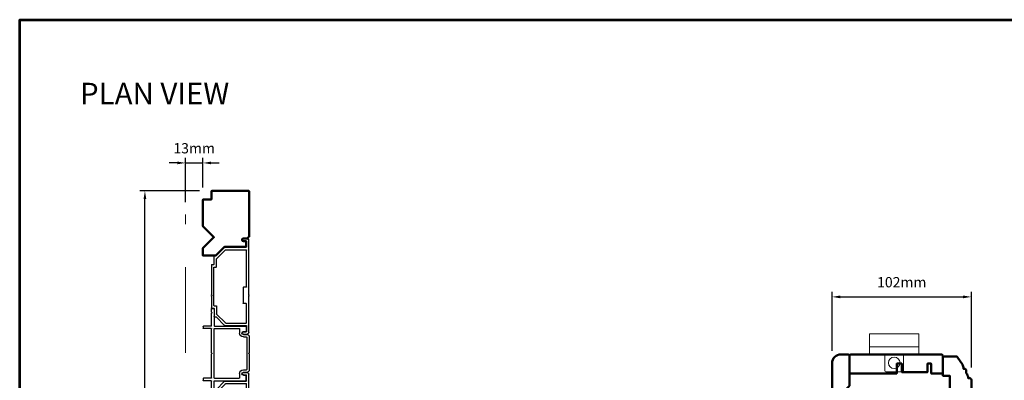
# Model space of a CAD drawing. Extents: x 4418 to 14652, y 4452 to 6123.
# Drawn here: x 9111 to 9830, y 5706 to 5969 of the extents above; entities that cross this region are included whole.
import ezdxf

# ---------------------------------------------------------------- set-up
doc = ezdxf.new("R2010")
doc.units = 0
doc.header["$LTSCALE"] = 250
doc.header["$MEASUREMENT"] = 0
doc.header["$PDMODE"] = 3
doc.header["$PDSIZE"] = -2
doc.linetypes.add('HIDDEN', pattern=[0.375, 0.25, -0.125])
doc.layers.get('0').update_dxf_attribs({"color": 5, "linetype": 'CONTINUOUS', "lineweight": 20})
doc.layers.get('DEFPOINTS').update_dxf_attribs({"color": 2, "linetype": 'CONTINUOUS'})
for name, color, linetype, lineweight in [('2', 2, 'CONTINUOUS', 25), ('9', 7, 'CONTINUOUS', 5), ('Symbol (ISO)', 7, 'CONTINUOUS', 15), ('Visible (ANSI)', 7, 'CONTINUOUS', 50)]:
    doc.layers.add(name, color=color, linetype=linetype, lineweight=lineweight)
doc.layers.add('Metal', color=3, linetype='CONTINUOUS')
doc.styles.add('Note Text (ISO)', font='tahoma.ttf')
doc.styles.add('ROMANS', font='romans')
doc.dimstyles.new('LWDEC', dxfattribs={"dimscale": 3, "dimtxt": 2.5, "dimasz": 2, "dimexe": 1.25, "dimexo": 3, "dimgap": 2, "dimtad": 1, "dimtoh": 1, "dimdec": 0, "dimzin": 11, "dimdsep": 46, "dimtxsty": 'ROMANS', "dimcen": 0, "dimdle": 1.5, "dimazin": 0, "dimtfac": 1, "dimtdec": 0, "dimtix": 1, "dimtmove": 0, "dimatfit": 3, "dimfxl": 0, "dimtzin": 0, "dimarcsym": 0})

# ---------------------------------------------------------------- blocks, each defined once
blk = doc.blocks.new('LS-P-005 END JAMB')
for p, q in [((0.715, 0.91), (0.715, 0.855)), ((0.725, 0.92), (1.581, 0.92)), ((1.885, 0.85), (0.795, 0.85)), ((1.593, 0.912), (1.588, 0.917)), ((1.607, 0.912), (1.612, 0.917)), ((1.619, 0.92), (1.955, 0.92)), ((1.965, 0.91), (1.965, 0.855)), ((0.462, 0.787), (0.218, 0.543)), ((0.546, 0.772), (0.288, 0.514)), ((0.465, 0.835), (0.465, 0.794)), ((0.705, 0.845), (0.475, 0.845)), ((0.775, 0.775), (0.553, 0.775)), ((0.785, 0.84), (0.785, 0.785)), ((1.895, 0.84), (1.895, 0.785)), ((1.905, 0.775), (2.127, 0.775)), ((1.975, 0.845), (2.205, 0.845)), ((2.134, 0.772), (2.392, 0.514)), ((2.215, 0.835), (2.215, 0.794)), ((2.218, 0.787), (2.462, 0.543)), ((0.215, 0.536), (0.215, -0.08)), ((0.285, 0.507), (0.285, -0.08)), ((2.395, 0.507), (2.395, -0.08)), ((2.465, 0.536), (2.465, -0.08)), ((1.365, -0.08), (1.365, 0)), ((1.375, 0.01), (1.825, 0.01)), ((2.645, 0), (2.645, -0.08)), ((2.715, 0), (2.715, -0.111)), ((-0.035, 0), (-0.035, -0.111)), ((-0.032, -0.118), (0.007, -0.157)), ((1.581, -0.16), (0.014, -0.16)), ((0.035, 0), (0.035, -0.08)), ((0.205, -0.09), (0.045, -0.09)), ((1.355, -0.09), (0.295, -0.09)), ((1.593, -0.152), (1.588, -0.157)), ((1.607, -0.152), (1.612, -0.157)), ((2.666, -0.16), (1.619, -0.16)), ((1.835, -0.08), (1.835, 0)), ((2.385, -0.09), (1.845, -0.09)), ((2.475, -0.09), (2.635, -0.09)), ((2.712, -0.118), (2.674, -0.157)), ((2.715, -0.075), (2.715, -0.111)), ((2.715, -0.075), (2.715, -0.111))]:
    blk.add_line(p, q)
for centre, radius, start, end in [((0.705, 0.855), 0.01, 270, 360), ((0.725, 0.91), 0.01, 90, 180), ((0.795, 0.84), 0.01, 90, 180), ((1.581, 0.91), 0.01, 45, 90), ((1.6, 0.919), 0.01, 225, 315), ((1.619, 0.91), 0.01, 90, 135), ((1.885, 0.84), 0.01, 0, 90), ((1.955, 0.91), 0.01, 0, 90), ((1.975, 0.855), 0.01, 180, 270), ((0.455, 0.794), 0.01, 315, 360), ((0.475, 0.835), 0.01, 90, 180), ((0.553, 0.765), 0.01, 90, 135), ((0.775, 0.785), 0.01, 270, 0), ((1.905, 0.785), 0.01, 180, 270), ((2.127, 0.765), 0.01, 45, 90), ((2.205, 0.835), 0.01, 0, 90), ((2.225, 0.794), 0.01, 180, 225), ((0.225, 0.536), 0.01, 135, 180), ((0.295, 0.507), 0.01, 135, 180), ((2.385, 0.507), 0.01, 0, 45), ((2.455, 0.536), 0.01, 0, 45), ((0, 0), 0.035, 360, 180), ((1.375, 0), 0.01, 90, 180), ((1.825, 0), 0.01, 0, 90), ((2.68, 0), 0.035, 360, 180), ((-0.025, -0.111), 0.01, 180, 225), ((-0.025, -0.111), 0.01, 180, 225), ((0.014, -0.15), 0.01, 225, 270), ((0.045, -0.08), 0.01, 180, 270), ((0.205, -0.08), 0.01, 270, 0), ((0.295, -0.08), 0.01, 180, 270), ((0.295, -0.08), 0.01, 180, 270), ((1.355, -0.08), 0.01, 270, 0), ((1.581, -0.15), 0.01, 270, 315), ((1.6, -0.159), 0.01, 45, 135), ((1.619, -0.15), 0.01, 225, 270), ((1.845, -0.08), 0.01, 180, 270), ((2.385, -0.08), 0.01, 270, 0), ((2.475, -0.08), 0.01, 180, 270), ((2.635, -0.08), 0.01, 270, 360), ((2.666, -0.15), 0.01, 270, 315), ((2.705, -0.111), 0.01, 315, 0)]:
    blk.add_arc(centre, radius, start, end)
blk = doc.blocks.new('*D353')
at = {"layer": '2', "color": 0, "linetype": 'ByBlock', "lineweight": -2}
for p, q in [((9242.39, 5844.47), (9198.74, 5844.47)), ((9202.49, 5352.68), (9202.49, 5838.47)), ((9236.16, 5346.68), (9198.74, 5346.68))]:
    blk.add_line(p, q, dxfattribs=at)
at = {"layer": '2', "color": 0}
for points in [[(9201.49, 5838.47), (9203.49, 5838.47), (9202.49, 5844.47)], [(9201.49, 5352.68), (9203.49, 5352.68), (9202.49, 5346.68)]]:
    blk.add_solid(points, dxfattribs=at)
at = {"layer": 'DEFPOINTS', "color": 0}
for p in [(9202.49, 5844.47), (9251.39, 5844.47), (9245.16, 5346.68)]:
    blk.add_point(p, dxfattribs=at)
at = {"layer": '2', "color": 0, "insert": (9192.74, 5595.57), "char_height": 7.5, "attachment_point": 5, "rotation": 90, "style": 'ROMANS'}
blk.add_mtext('Jamb Width 498mm', dxfattribs=at)
blk = doc.blocks.new('*D354')
at = {"layer": '2', "color": 0, "linetype": 'ByBlock', "lineweight": -2}
for p, q in [((9226.08, 5864.88), (9220.08, 5864.88)), ((9232.08, 5836.19), (9232.08, 5868.63)), ((9232.08, 5864.88), (9244.78, 5864.88)), ((9244.78, 5846.86), (9244.78, 5868.63)), ((9250.78, 5864.88), (9256.78, 5864.88))]:
    blk.add_line(p, q, dxfattribs=at)
at = {"layer": '2', "color": 0}
for points in [[(9226.08, 5865.88), (9226.08, 5863.88), (9232.08, 5864.88)], [(9250.78, 5865.88), (9250.78, 5863.88), (9244.78, 5864.88)]]:
    blk.add_solid(points, dxfattribs=at)
at = {"layer": 'DEFPOINTS', "color": 0}
for p in [(9244.78, 5864.88), (9244.78, 5837.86), (9232.08, 5827.19)]:
    blk.add_point(p, dxfattribs=at)
at = {"layer": '2', "color": 0, "insert": (9238.43, 5874.63), "char_height": 7.5, "attachment_point": 5, "style": 'ROMANS'}
blk.add_mtext('13mm', dxfattribs=at)
blk = doc.blocks.new('*D362')
at = {"layer": '2', "color": 0, "linetype": 'ByBlock', "lineweight": -2}
for p, q in [((9703.98, 5727.74), (9703.98, 5770.84)), ((9805.58, 5715.49), (9805.58, 5770.84)), ((9709.98, 5767.09), (9799.58, 5767.09))]:
    blk.add_line(p, q, dxfattribs=at)
at = {"layer": '2', "color": 0}
for points in [[(9709.98, 5768.09), (9709.98, 5766.09), (9703.98, 5767.09)], [(9799.58, 5768.09), (9799.58, 5766.09), (9805.58, 5767.09)]]:
    blk.add_solid(points, dxfattribs=at)
at = {"layer": 'DEFPOINTS', "color": 0}
for p in [(9805.58, 5767.09), (9703.98, 5718.74), (9805.58, 5706.49)]:
    blk.add_point(p, dxfattribs=at)
at = {"layer": '2', "color": 0, "insert": (9754.78, 5776.84), "char_height": 7.5, "attachment_point": 5, "style": 'ROMANS'}
blk.add_mtext('102mm', dxfattribs=at)
blk = doc.blocks.new('A$C17CB693B')
for p, q in [((1.417, 1.094), (0, 1.094)), ((0, 1.094), (0, 0.683)), ((1.417, 1.094), (1.417, 0.683)), ((1.417, 0.715), (0, 0.715)), ((0, 0.683), (0, 0.503)), ((1.417, 0.683), (1.417, 0.503)), ((0.439, 0.03), (0.439, 0.503)), ((0.979, 0.03), (0.979, 0.503)), ((0.949, 0), (0.469, 0))]:
    blk.add_line(p, q)
blk.add_lwpolyline([(1.417, 0.503), (0, 0.503)])
blk.add_circle((0.709, 0.256), 0.166)
for centre, start, end in [((0.469, 0.03), 180, 270), ((0.949, 0.03), 270, 0)]:
    blk.add_arc(centre, 0.03, start, end)
blk = doc.blocks.new('LS-P-002 FILLER')
for p, q in [((-0.785, 1.02), (-0.785, 1.245)), ((-0.775, 1.255), (-0.725, 1.255)), ((-0.715, 1.02), (-0.715, 1.245)), ((0.715, 1.02), (0.715, 1.245)), ((0.725, 1.255), (0.775, 1.255)), ((0.785, 1.02), (0.785, 1.245)), ((-1.29, 1), (-1.29, 0.955)), ((-1.189, 1.01), (-1.28, 1.01)), ((-1.275, 0.94), (-0.795, 0.94)), ((-1.177, 1.002), (-1.182, 1.007)), ((-1.163, 1.002), (-1.158, 1.007)), ((-0.795, 1.01), (-1.151, 1.01)), ((-0.785, 0.93), (-0.785, 0.03)), ((-0.715, 0.93), (-0.715, 0.215)), ((-0.019, 1.01), (-0.705, 1.01)), ((0.705, 0.94), (-0.705, 0.94)), ((-0.007, 1.002), (-0.012, 1.007)), ((0.007, 1.002), (0.012, 1.007)), ((0.705, 1.01), (0.019, 1.01)), ((0.715, 0.93), (0.715, 0.215)), ((0.785, 0.93), (0.785, 0.03)), ((1.151, 1.01), (0.795, 1.01)), ((1.275, 0.94), (0.795, 0.94)), ((1.163, 1.002), (1.158, 1.007)), ((1.177, 1.002), (1.182, 1.007)), ((1.28, 1.01), (1.189, 1.01)), ((1.29, 1), (1.29, 0.955)), ((-0.77, 0.015), (-0.642, 0.015)), ((-0.705, 0.205), (-0.582, 0.205)), ((-0.627, 0.095), (-0.627, 0.03)), ((-0.542, 0.095), (-0.542, -0.024)), ((-0.472, 0.095), (-0.472, 0.01)), ((-0.462, 0), (0.462, 0)), ((0.472, 0.095), (0.472, 0.01)), ((0.542, 0.095), (0.542, -0.024)), ((0.582, 0.205), (0.705, 0.205)), ((0.627, 0.095), (0.627, 0.03)), ((0.77, 0.015), (0.642, 0.015)), ((-0.539, -0.031), (-0.503, -0.067)), ((-0.496, -0.07), (-0.019, -0.07)), ((-0.007, -0.062), (-0.012, -0.067)), ((0.007, -0.062), (0.012, -0.067)), ((0.019, -0.07), (0.496, -0.07)), ((0.539, -0.031), (0.503, -0.067))]:
    blk.add_line(p, q)
for centre, radius, start, end in [((-0.775, 1.245), 0.01, 90, 180), ((-0.725, 1.245), 0.01, 360, 90), ((0.725, 1.245), 0.01, 90, 180), ((0.775, 1.245), 0.01, 0, 90), ((-1.28, 1), 0.01, 90, 180), ((-1.275, 0.955), 0.015, 180, 270), ((-1.189, 1), 0.01, 45, 90), ((-1.17, 1.009), 0.01, 225, 315), ((-1.151, 1), 0.01, 90, 135), ((-0.795, 1.02), 0.01, 270, 0), ((-0.795, 0.93), 0.01, 0, 90), ((-0.705, 1.02), 0.01, 180, 270), ((-0.705, 0.93), 0.01, 90, 180), ((-0.019, 1), 0.01, 45, 90), ((0, 1.009), 0.01, 225, 315), ((0.019, 1), 0.01, 90, 135), ((0.705, 1.02), 0.01, 270, 0), ((0.705, 0.93), 0.01, 360, 90), ((0.795, 1.02), 0.01, 180, 270), ((0.795, 0.93), 0.01, 90, 180), ((1.151, 1), 0.01, 45, 90), ((1.17, 1.009), 0.01, 225, 315), ((1.189, 1), 0.01, 90, 135), ((1.275, 0.955), 0.015, 270, 0), ((1.28, 1), 0.01, 360, 90), ((-0.77, 0.03), 0.015, 180, 270), ((-0.705, 0.215), 0.01, 180, 270), ((-0.642, 0.03), 0.015, 270, 0), ((-0.585, 0.095), 0.0425, 360, 180), ((-0.582, 0.095), 0.11, 0, 90), ((-0.462, 0.01), 0.01, 180, 270), ((0.462, 0.01), 0.01, 270, 0), ((0.582, 0.095), 0.11, 90, 180), ((0.585, 0.095), 0.0425, 360, 180), ((0.642, 0.03), 0.015, 180, 270), ((0.705, 0.215), 0.01, 270, 360), ((0.77, 0.03), 0.015, 270, 360), ((-0.532, -0.024), 0.01, 180, 225), ((-0.496, -0.06), 0.01, 225, 270), ((-0.019, -0.06), 0.01, 270, 315), ((0, -0.069), 0.01, 45, 135), ((0.019, -0.06), 0.01, 225, 270), ((0.496, -0.06), 0.01, 270, 315.0007), ((0.532, -0.024), 0.01, 315.0007, 0)]:
    blk.add_arc(centre, radius, start, end)

msp = doc.modelspace()

# ---------------------------------------------------------------- linework, layer by layer
at = {"linetype": 'HIDDEN'}
msp.add_line((9232.08, 5445.1), (9232.08, 5827.19), dxfattribs=at)
at = {"layer": '9', "lineweight": 53}
msp.add_lwpolyline([(9111.1, 4451.67), (9111.1, 5969.46), (11057.39, 5969.46), (11057.39, 4451.67)], close=True, dxfattribs=at)
at = {"layer": 'Visible (ANSI)'}
for points in [[(9277.38, 5809.88), (9278.36, 5810.87, 0.198912), (9278.44, 5811.05), (9278.44, 5844.21, 0.414214), (9278.18, 5844.47), (9251.39, 5844.47, 0.414214), (9251.13, 5844.21), (9251.13, 5838.37, -0.414214), (9250.88, 5838.12), (9245.04, 5838.12, 0.414214), (9244.78, 5837.86), (9244.78, 5818.67), (9252.79, 5810.66), (9244.78, 5802.66), (9244.78, 5797.24), (9254.2, 5797.24), (9260.55, 5803.59), (9276.15, 5803.59, 0.414214), (9276.41, 5803.84), (9276.41, 5807.52, 0.414214), (9276.15, 5807.78), (9274.37, 5807.78, -1), (9274.37, 5809.81), (9277.2, 5809.81, 0.198913), (9277.38, 5809.88)], [(9805.58, 5690.6), (9805.58, 5706.49, 0.414214), (9804.39, 5707.68), (9803.29, 5707.68, 0.168184), (9801.77, 5711.49), (9801.77, 5713.35, 0.414214), (9800.58, 5714.54), (9799.86, 5714.54), (9799.86, 5714.92, 0.147013), (9799.02, 5717.72), (9795.28, 5723.38, 0.251863), (9794.96, 5723.55), (9785.55, 5723.55), (9784.75, 5722.76), (9784.75, 5709.47), (9789.83, 5709.47), (9789.83, 5697.71, 0.414214)]]:
    msp.add_lwpolyline(points, format="xyb", dxfattribs=at)
for points in [[(9714.21, 5699.76, 0.198912), (9714.14, 5699.58), (9714.14, 5657.88, 0.198912), (9714.21, 5657.7), (9716.6, 5655.31, -0.198912), (9716.68, 5655.13), (9716.68, 5633.17), (9715.88, 5632.38), (9710.33, 5632.38, -0.414214), (9703.98, 5638.73), (9703.98, 5718.74, -0.414214), (9710.33, 5725.09), (9715.88, 5725.09), (9716.68, 5724.29), (9716.68, 5702.33, -0.198912), (9716.6, 5702.15)], [(9751.14, 5711.34), (9751.14, 5718.21, -0.414214), (9751.39, 5718.46), (9754.58, 5718.46, -0.414214), (9754.83, 5718.21), (9754.83, 5712.36, 0.414214), (9755.08, 5712.11), (9773.25, 5712.11, 0.414214), (9773.5, 5712.36), (9773.5, 5718.21, -0.414214), (9773.75, 5718.46), (9775.91, 5718.46, -0.414214), (9776.16, 5718.21), (9776.16, 5711.34, 0.414214), (9776.41, 5711.09), (9782.76, 5711.09), (9784.73, 5711.09), (9784.73, 5724.27), (9783.94, 5725.06), (9717.46, 5725.06), (9716.66, 5724.27), (9716.66, 5711.09), (9750.89, 5711.09, 0.414214)]]:
    msp.add_lwpolyline(points, format="xyb", close=True, dxfattribs=at)

# ---------------------------------------------------------------- block references
at = {"xscale": -25.39999999990687, "yscale": 25.39999999999418, "zscale": 25.4}
msp.add_blockref('A$C17CB693B', (9767.3, 5712.41), dxfattribs=at)
at = {"layer": 'Metal', "xscale": -25.39999999999418, "yscale": 25.39999999999418, "zscale": 25.39999999999418, "rotation": 90}
for name, p in [('LS-P-005 END JAMB', (9274.37, 5808.79)), ('LS-P-002 FILLER', (9276.79, 5725.86)), ('LS-P-005 END JAMB', (9274.37, 5711))]:
    msp.add_blockref(name, p, dxfattribs=at)

# ---------------------------------------------------------------- texts
at = {"layer": 'Symbol (ISO)', "insert": (9209.56, 5923.39), "char_height": 15.7499, "width": 266.9141, "attachment_point": 2, "style": 'Note Text (ISO)'}
msp.add_mtext('\\A1;\\pt342.89187;PLAN VIEW', dxfattribs=at)

# ---------------------------------------------------------------- dimensions: what is measured, and where the dimension line sits
at = {"layer": '2'}
for base, p1, p2, picture, middle in [((9244.78, 5864.88), (9232.08, 5827.19), (9244.78, 5837.86), '*D354', (9238.43, 5874.63)), ((9805.58, 5767.09), (9703.98, 5718.74), (9805.58, 5706.49), '*D362', (9754.78, 5776.84))]:
    dim = msp.add_linear_dim(base=base, p1=p1, p2=p2, dimstyle='LWDEC', override={"dimpost": 'mm', "dimarcsym": 1}, dxfattribs=at)
    dim.commit()
    dim.dimension.update_dxf_attribs({"geometry": picture, "text_midpoint": middle})
dim = msp.add_linear_dim(base=(9202.49, 5844.47), p1=(9245.16, 5346.68), p2=(9251.39, 5844.47), angle=90, text='Jamb Width <>', dimstyle='LWDEC', override={"dimpost": 'mm', "dimarcsym": 1}, dxfattribs=at)
dim.commit()
dim.dimension.update_dxf_attribs({"geometry": '*D353', "text_midpoint": (9192.74, 5595.57)})

doc.saveas('drawing.dxf')
